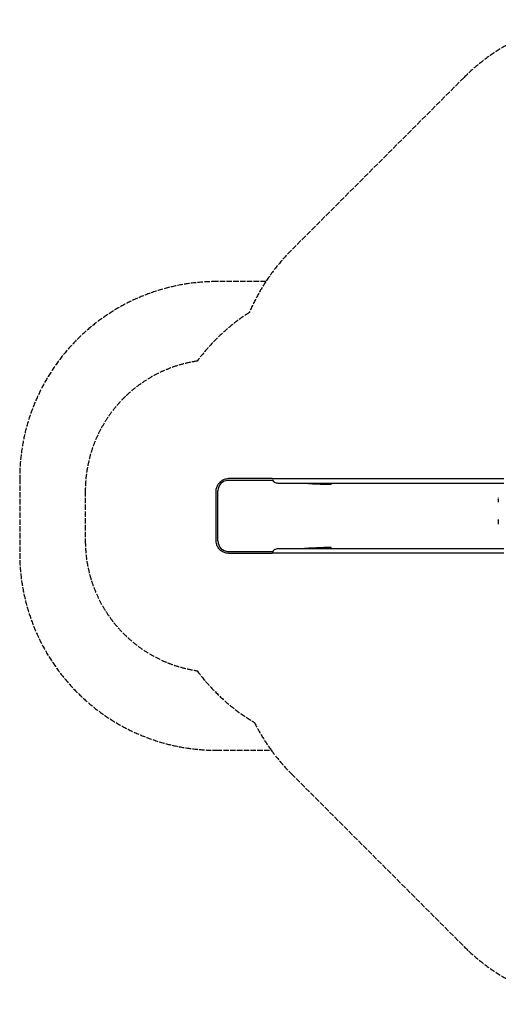
# Model space of a CAD drawing. Units: millimetres. Extents: x -12312 to -3185, y 1516 to 9014.
# Drawn here: x -12312 to -8665, y 1516 to 9014 of the extents above; entities that cross this region are included whole.
import ezdxf

# ---------------------------------------------------------------- set-up
doc = ezdxf.new("R2010")
doc.units = ezdxf.units.MM
doc.header["$LTSCALE"] = 50
doc.linetypes.add('DASHED', pattern=[0.2068, 0.1655, -0.0413])
doc.layers.add('SW_Toestellen', color=2, linetype='Continuous')

msp = doc.modelspace()

# ---------------------------------------------------------------- linework, layer by layer
at = {"layer": 'SW_Toestellen'}
for p, q in [((-10380.9, 5505.1), (-10722.1, 5505.1)), ((-10389.3, 5519.3), (-10720.7, 5519.2)), ((-10345.7, 5519.3), (-8624.3, 5519.3)), ((-10345.7, 5485.6), (-8624.3, 5485.6)), ((-9940.2, 5476.2), (-9941.5, 5476.6)), ((-9941.5, 5476.6), (-9940.7, 5476.6)), ((-10814.7, 5044.9), (-10814.7, 5425.1)), ((-10801.9, 5044.9), (-10801.9, 5425.1)), ((-8665.5, 5372.4), (-8665.5, 5369)), ((-8665.5, 5361), (-8665.5, 5339.1)), ((-8665.5, 5207.6), (-8665.5, 5173.3)), ((-10722.1, 4964.9), (-10380.9, 4964.9)), ((-10720.7, 4950.8), (-10389.3, 4950.7)), ((-8624.3, 4984.4), (-10345.7, 4984.4)), ((-8624.3, 4950.7), (-10345.7, 4950.7)), ((-9940.2, 4993.8), (-9941.5, 4993.4)), ((-9940.7, 4993.4), (-9941.5, 4993.4))]:
    msp.add_line(p, q, dxfattribs=at)
at = {"layer": 'SW_Toestellen', "color": 254, "linetype": 'DASHED', "ltscale": 5}
msp.add_lwpolyline([(-6002.4, 1516.5, 0.198912), (-4941.7, 1955.8), (-3624.5, 3273, 0.198912), (-3185.2, 4333.6), (-3185.2, 6196.4, 0.198912), (-3624.5, 7257), (-4941.7, 8574.2, 0.198912), (-6002.4, 9013.5), (-7865.1, 9013.5, 0.198912), (-8925.8, 8574.2), (-10242.9, 7257, 0.051214), (-10436.4, 7019.3), (-10811.9, 7019.3, 0.414214), (-12311.9, 5519.3), (-12311.9, 4950.7, 0.414214), (-10811.9, 3450.7), (-10394.9, 3450.7, 0.039029), (-10242.9, 3273), (-8925.8, 1955.8, 0.198912), (-7865.1, 1516.5)], format="xyb", close=True, dxfattribs=at)
msp.add_lwpolyline([(-10436.4, 7019.3, 0.044609), (-10562.4, 6783.8, 0.091163), (-10959.4, 6414.1, 0.371466), (-11811.9, 5425.1), (-11811.9, 5044.9, 0.371466), (-10959.4, 4055.9, 0.098837), (-10523.6, 3662.2, 0.041343), (-10394.9, 3450.7)], format="xyb", dxfattribs=at)
at = {"layer": 'SW_Toestellen'}
for centre, major_axis, ratio, start_param, end_param in [((-10722.1, 5425.1), (0, 80), 0.997564, 0, 1.570796), ((-10394.9, 5519.3), (80, 0), 0.000016, 4.782202, 5.375766), ((-10345.2, 5501.6), (35.8, -3.4), 0.445511, 3.130204, 5.105323), ((-10345.2, 5501.6), (-36.1, 7.2), 0.40433, 0.240885, 0.253884), ((-10345, 5501.6), (35.8, -3.4), 0.445511, 3.831099, 4.917756), ((-10394.9, 5485.6), (-80, 0), 0.000016, 2.232963, 2.234465), ((-10309.1, 5581.6), (599.9, -66.4), 0.137298, 4.957002, 5.390315), ((-10299.9, 5579.6), (592.9, -64.4), 0.136837, 4.951665, 5.379251), ((-9940.9, 5474.6), (0, 2), 0.615661, 4.712389, 6.108652), ((-8670.6, 5361), (5.12, 0), 0.781286, 0, 0.759936), ((-8670.6, 5369), (5.12, 0), 0.781286, 5.63977, 6.283185), ((-10722.1, 5044.9), (0, -80), 0.997564, 4.712389, 6.283185), ((-10394.9, 4950.7), (-80, 0), 0.000016, 4.048713, 4.642425), ((-10345.2, 4968.4), (35.8, 3.4), 0.445511, 1.177862, 3.152982), ((-10345.2, 4968.4), (36.1, 7.2), 0.40433, 2.887709, 2.900708), ((-10345, 4968.4), (35.8, 3.4), 0.445511, 1.36543, 2.452086), ((-10394.9, 4984.4), (80, 0), 0.000016, 0.907425, 0.908927), ((-10309.1, 4888.4), (599.9, 66.4), 0.137298, 0.89287, 1.326183), ((-10299.9, 4890.4), (592.9, 64.4), 0.136837, 0.903935, 1.33152), ((-9940.9, 4995.4), (0, -2), 0.615661, 0.174533, 1.570796)]:
    msp.add_ellipse(centre, major_axis=major_axis, ratio=ratio, start_param=start_param, end_param=end_param, dxfattribs=at)
for points, degree, knots in [([(-10814.7, 5425.1), (-10814.7, 5434.3), (-10813.3, 5443.6), (-10808, 5461.2), (-10804, 5469.7), (-10793.9, 5484.9), (-10787.6, 5491.9), (-10773.5, 5503.5), (-10765.5, 5508.4), (-10748.7, 5515.5), (-10739.6, 5517.8), (-10727.3, 5519.1), (-10724, 5519.2), (-10720.7, 5519.2), (-10720.7, 5519.2), (-10720.7, 5519.2)], 3, [0, 0, 0, 0, 2.767823, 2.767823, 5.515009, 5.515009, 8.262275, 8.262275, 11.009151, 11.009151, 13.755611, 13.755611, 14.737876, 14.737876, 14.738051, 14.738051, 14.738051, 14.738051]), ([(-10373.6, 5494), (-10373.9, 5494.2), (-10374.2, 5494.4), (-10376.3, 5495.9), (-10377.7, 5497.2), (-10379.2, 5499.2), (-10379.6, 5499.8), (-10380.1, 5500.8), (-10380.3, 5501.2), (-10380.6, 5502.1), (-10380.7, 5502.5), (-10380.9, 5503.6), (-10380.9, 5504.2), (-10380.8, 5504.9)], 3, [-6.235222, -6.235222, -6.235222, -6.235222, -6.127017, -6.127017, -5.493522, -5.493522, -5.23867, -5.23867, -5.07634, -5.07634, -4.915016, -4.915016, -4.679529, -4.679529, -4.679529, -4.679529]), ([(-8667.2, 5361), (-8667.5, 5358.1), (-8667.7, 5353.4), (-8667.5, 5348.9), (-8666.9, 5344.7), (-8666, 5340.7), (-8665.5, 5339.1)], 5, [0.154922482, 0.154922482, 0.154922482, 0.154922482, 0.154922482, 0.154922482, 0.159395753, 0.162588337, 0.162588337, 0.162588337, 0.162588337, 0.162588337, 0.162588337]), ([(-8666.9, 5363.8), (-8666.9, 5363.5), (-8667, 5363.3), (-8667, 5362.7), (-8667.1, 5362.4), (-8667.1, 5361.7), (-8667.2, 5361.4), (-8667.2, 5361.1), (-8667.2, 5361.1), (-8667.2, 5361), (-8667.2, 5361), (-8667.2, 5361), (-8667.2, 5361), (-8667.2, 5361), (-8667.2, 5361), (-8667.2, 5361)], 3, [2.2185437, 2.2185437, 2.2185437, 2.2185437, 2.3155611, 2.3155611, 2.4181152, 2.4181152, 2.513503, 2.513503, 2.5200753, 2.5200753, 2.5225606, 2.5225606, 2.5240339, 2.5240339, 2.524399, 2.524399, 2.524399, 2.524399]), ([(-8666.1, 5369), (-8666.1, 5369), (-8666.1, 5369), (-8666.1, 5369), (-8666.1, 5369), (-8666.2, 5368.9), (-8666.2, 5368.9), (-8666.2, 5368.6), (-8666.3, 5368.3), (-8666.4, 5367.7), (-8666.4, 5367.4), (-8666.5, 5366.9), (-8666.5, 5366.8), (-8666.5, 5366.6)], 3, [2.5382486, 2.5382486, 2.5382486, 2.5382486, 2.5397733, 2.5397733, 2.5419621, 2.5419621, 2.5475266, 2.5475266, 2.6365088, 2.6365088, 2.7418157, 2.7418157, 2.7988805, 2.7988805, 2.7988805, 2.7988805]), ([(-8665.5, 5207.6), (-8665.6, 5207.2), (-8666.9, 5199.5), (-8667.7, 5192.3), (-8667.6, 5185.5), (-8666.8, 5179.1), (-8665.5, 5173.3)], 5, [0.20714684, 0.20714684, 0.20714684, 0.20714684, 0.20714684, 0.20714684, 0.20776074, 0.21831612, 0.21831612, 0.21831612, 0.21831612, 0.21831612, 0.21831612]), ([(-10720.7, 4950.8), (-10720.7, 4950.8), (-10720.7, 4950.8), (-10721.2, 4950.8), (-10721.7, 4950.8), (-10723.5, 4950.8), (-10724.8, 4950.8), (-10730.3, 4951.2), (-10734.4, 4951.7), (-10747.5, 4954.2), (-10756.3, 4957.3), (-10772.5, 4965.8), (-10780.1, 4971.3), (-10793.1, 4984.2), (-10798.8, 4991.6), (-10807.5, 5007.7), (-10810.8, 5016.5), (-10814, 5031.8), (-10814.7, 5038.4), (-10814.7, 5044.9)], 3, [0, 0, 0, 0, 0.000175, 0.000175, 0.136994, 0.136994, 0.547538, 0.547538, 1.781532, 1.781532, 4.543832, 4.543832, 7.2898, 7.2898, 10.03636, 10.03636, 12.78334, 12.78334, 14.743931, 14.743931, 14.743931, 14.743931]), ([(-10380.8, 4965.1), (-10380.9, 4965.5), (-10380.9, 4965.8), (-10380.8, 4966.7), (-10380.8, 4967.2), (-10380.5, 4968.1), (-10380.4, 4968.5), (-10380, 4969.4), (-10379.8, 4969.9), (-10378.9, 4971.3), (-10378.1, 4972.2), (-10376.3, 4974), (-10375, 4975), (-10373.6, 4976)], 3, [-2.6830605, -2.6830605, -2.6830605, -2.6830605, -2.6103994, -2.6103994, -2.5027702, -2.5027702, -2.4153717, -2.4153717, -2.3081379, -2.3081379, -2.0704248, -2.0704248, -1.7709238, -1.7709238, -1.7709238, -1.7709238])]:
    msp.add_open_spline(points, degree=degree, knots=knots, dxfattribs=at)
msp.add_open_spline([(-8665.5, 5372.4), (-8665.6, 5371.7), (-8665.8, 5371), (-8665.9, 5370.4), (-8666, 5369.7), (-8666.1, 5369)], degree=5, dxfattribs=at)

doc.saveas('drawing.dxf')
